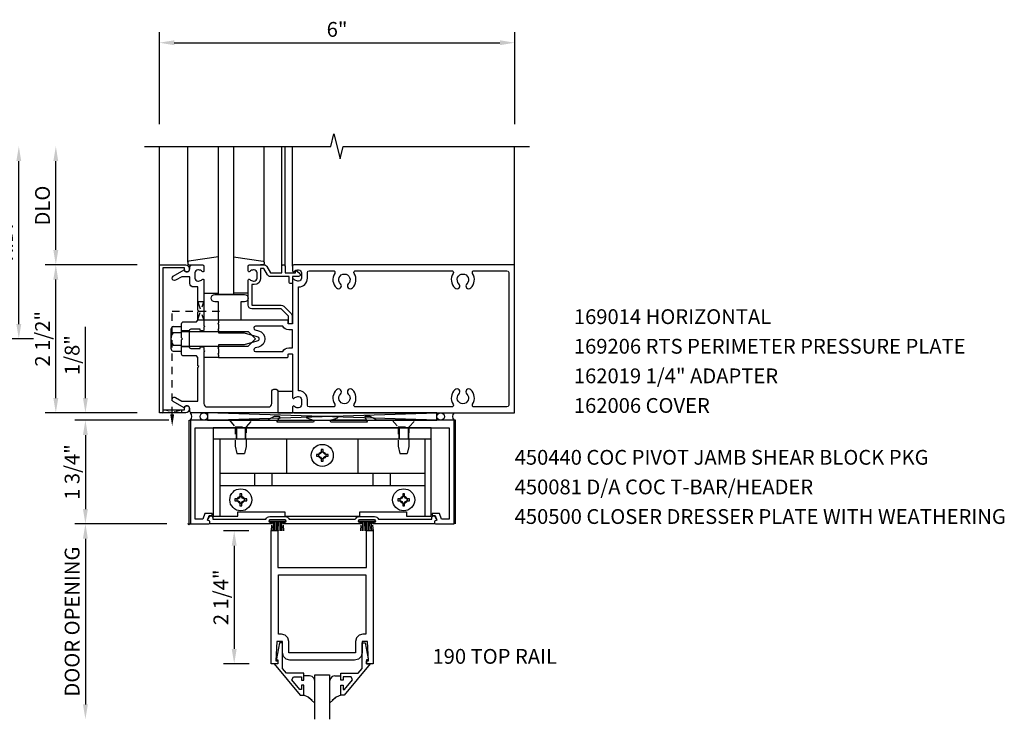
# Model space of a CAD drawing. Units: inches. Extents: x 0 to 96.3, y 0 to 61.4.
# Drawn here: x 14.6 to 31.2, y 35.1 to 47 of the extents above; entities that cross this region are included whole.
import ezdxf

# ---------------------------------------------------------------- set-up
doc = ezdxf.new("R2010")
doc.units = ezdxf.units.IN
doc.header["$MEASUREMENT"] = 0
doc.linetypes.add('HIDDEN2', pattern=[0.1875, 0.125, -0.0625])
doc.layers.get('0').update_dxf_attribs({"color": 4})
doc.layers.get('DEFPOINTS').update_dxf_attribs({"color": 11})
for name, color, linetype in [('PART_NUMBERS', 6, 'Continuous'), ('R-ANNO-DIMS', 3, 'Continuous'), ('R-SWTS-DET1', 1, 'Continuous'), ('R-SWTS-DET2', 4, 'Continuous'), ('R-SWTS-DET3', 5, 'Continuous')]:
    doc.layers.add(name, color=color, linetype=linetype)
doc.styles.get("Standard").update_dxf_attribs({"font": 'arial.ttf'})
doc.dimstyles.new('EXT_ON-OFF', dxfattribs={"dimscale": 2, "dimtxt": 0.125, "dimasz": 0.125, "dimexe": 0.09, "dimexo": 0.1875, "dimgap": 0.05, "dimtad": 3, "dimdec": 5, "dimzin": 3, "dimdsep": 46, "dimlunit": 5, "dimtxsty": 'Standard', "dimcen": 0, "dimse2": 1, "dimadec": 0, "dimazin": 0, "dimtfac": 1, "dimtdec": 4, "dimtofl": 0, "dimtmove": 0, "dimatfit": 0, "dimfxl": 0, "dimfrac": 2, "dimtolj": 1, "dimtzin": 3, "dimarcsym": 0})
doc.dimstyles.new('EXT_ON-ON', dxfattribs={"dimscale": 2, "dimtxt": 0.125, "dimasz": 0.125, "dimexe": 0.09, "dimexo": 0.1875, "dimgap": 0.05, "dimtad": 3, "dimdec": 5, "dimzin": 3, "dimdsep": 46, "dimlunit": 5, "dimtxsty": 'Standard', "dimcen": 0, "dimadec": 0, "dimazin": 0, "dimtfac": 1, "dimtdec": 4, "dimtofl": 0, "dimtmove": 0, "dimatfit": 0, "dimfxl": 0, "dimfrac": 2, "dimtolj": 1, "dimtzin": 3, "dimarcsym": 0})
doc.dimstyles.new('EXT_ON-ONNL', dxfattribs={"dimscale": 2, "dimtxt": 0.125, "dimasz": 0.125, "dimexe": 0.09, "dimexo": 0.1875, "dimgap": 0.05, "dimtad": 1, "dimdec": 5, "dimzin": 3, "dimdsep": 46, "dimlunit": 5, "dimtxsty": 'Standard', "dimcen": 0, "dimadec": 0, "dimazin": 0, "dimtfac": 1, "dimtdec": 5, "dimtofl": 0, "dimtmove": 2, "dimatfit": 3, "dimfxl": 0, "dimfrac": 2, "dimtolj": 1, "dimtzin": 3, "dimarcsym": 0})

# ---------------------------------------------------------------- blocks, each defined once
blk = doc.blocks.new('*D1')
at = {"layer": 'DEFPOINTS', "color": 0}
for p in [(17.456, 40.198), (15.706, 38.448), (17.456, 38.448)]:
    blk.add_point(p, dxfattribs=at)
at = {"layer": 'R-ANNO-DIMS', "color": 0, "lineweight": -2}
for p, q in [((17.081, 40.198), (15.526, 40.198)), ((15.706, 39.948), (15.706, 38.698)), ((17.081, 38.448), (15.526, 38.448))]:
    blk.add_line(p, q, dxfattribs=at)
at = {"layer": 'R-ANNO-DIMS', "color": 0}
for points in [[(15.664, 39.948), (15.747, 39.948), (15.706, 40.198)], [(15.664, 38.698), (15.747, 38.698), (15.706, 38.448)]]:
    blk.add_solid(points, dxfattribs=at)
at = {"layer": 'R-ANNO-DIMS', "color": 0, "insert": (15.481, 39.323), "char_height": 0.25, "attachment_point": 5, "rotation": 90}
blk.add_mtext('\\A1;1 3/4"', dxfattribs=at)
blk = doc.blocks.new('*D3')
at = {"layer": 'DEFPOINTS', "color": 0}
for p in [(22.956, 46.573), (16.956, 44.823), (22.956, 44.823)]:
    blk.add_point(p, dxfattribs=at)
at = {"layer": 'R-ANNO-DIMS', "color": 0, "lineweight": -2}
for p, q in [((16.956, 45.198), (16.956, 46.753)), ((22.956, 45.198), (22.956, 46.753)), ((17.206, 46.573), (22.706, 46.573))]:
    blk.add_line(p, q, dxfattribs=at)
at = {"layer": 'R-ANNO-DIMS', "color": 0}
for points in [[(17.206, 46.614), (17.206, 46.531), (16.956, 46.573)], [(22.706, 46.614), (22.706, 46.531), (22.956, 46.573)]]:
    blk.add_solid(points, dxfattribs=at)
at = {"layer": 'R-ANNO-DIMS', "color": 0, "insert": (19.956, 46.798), "char_height": 0.25, "attachment_point": 5}
blk.add_mtext('\\A1;6"', dxfattribs=at)
blk = doc.blocks.new('*D4')
at = {"layer": 'DEFPOINTS', "color": 0}
for p in [(14.581, 44.823), (16.706, 44.823), (15.206, 41.573)]:
    blk.add_point(p, dxfattribs=at)
at = {"layer": 'R-ANNO-DIMS', "color": 0, "lineweight": -2}
for p, q in [((14.581, 41.823), (14.581, 44.573)), ((14.831, 41.573), (14.401, 41.573))]:
    blk.add_line(p, q, dxfattribs=at)
at = {"layer": 'R-ANNO-DIMS', "color": 0}
for points in [[(14.539, 44.573), (14.622, 44.573), (14.581, 44.823)], [(14.539, 41.823), (14.622, 41.823), (14.581, 41.573)]]:
    blk.add_solid(points, dxfattribs=at)
at = {"layer": 'R-ANNO-DIMS', "color": 0, "insert": (14.356, 43.198), "char_height": 0.25, "attachment_point": 5, "rotation": 90}
blk.add_mtext('\\A1;R.D.', dxfattribs=at)
blk = doc.blocks.new('*D5')
at = {"layer": 'DEFPOINTS', "color": 0}
for p in [(15.206, 44.823), (16.706, 44.823), (16.956, 42.823)]:
    blk.add_point(p, dxfattribs=at)
at = {"layer": 'R-ANNO-DIMS', "color": 0, "lineweight": -2}
for p, q in [((15.206, 43.073), (15.206, 44.573)), ((16.581, 42.823), (15.026, 42.823))]:
    blk.add_line(p, q, dxfattribs=at)
at = {"layer": 'R-ANNO-DIMS', "color": 0}
for points in [[(15.164, 44.573), (15.247, 44.573), (15.206, 44.823)], [(15.164, 43.073), (15.247, 43.073), (15.206, 42.823)]]:
    blk.add_solid(points, dxfattribs=at)
at = {"layer": 'R-ANNO-DIMS', "color": 0, "insert": (14.981, 43.823), "char_height": 0.25, "attachment_point": 5, "rotation": 90}
blk.add_mtext('\\A1;DLO', dxfattribs=at)
blk = doc.blocks.new('*D6')
at = {"layer": 'DEFPOINTS', "color": 0}
for p in [(15.206, 42.823), (16.956, 42.823), (16.956, 40.323)]:
    blk.add_point(p, dxfattribs=at)
at = {"layer": 'R-ANNO-DIMS', "color": 0, "lineweight": -2}
for p, q in [((16.581, 42.823), (15.026, 42.823)), ((15.206, 40.573), (15.206, 42.573)), ((16.581, 40.323), (15.026, 40.323))]:
    blk.add_line(p, q, dxfattribs=at)
at = {"layer": 'R-ANNO-DIMS', "color": 0}
for points in [[(15.164, 42.573), (15.247, 42.573), (15.206, 42.823)], [(15.164, 40.573), (15.247, 40.573), (15.206, 40.323)]]:
    blk.add_solid(points, dxfattribs=at)
at = {"layer": 'R-ANNO-DIMS', "color": 0, "insert": (14.981, 41.573), "char_height": 0.25, "attachment_point": 5, "rotation": 90}
blk.add_mtext('\\A1;2 1/2"', dxfattribs=at)
blk = doc.blocks.new('*D7')
at = {"layer": 'DEFPOINTS', "color": 0}
for p in [(15.706, 40.323), (16.956, 40.323), (17.487, 40.198)]:
    blk.add_point(p, dxfattribs=at)
at = {"layer": 'R-ANNO-DIMS', "color": 0, "lineweight": -2}
for p, q in [((15.706, 40.573), (15.706, 41.773)), ((17.112, 40.198), (15.526, 40.198)), ((15.706, 39.948), (15.706, 39.698))]:
    blk.add_line(p, q, dxfattribs=at)
at = {"layer": 'R-ANNO-DIMS', "color": 0}
for points in [[(15.664, 40.573), (15.747, 40.573), (15.706, 40.323)], [(15.664, 39.948), (15.747, 39.948), (15.706, 40.198)]]:
    blk.add_solid(points, dxfattribs=at)
at = {"layer": 'R-ANNO-DIMS', "color": 0, "insert": (15.481, 41.298), "char_height": 0.25, "attachment_point": 5, "rotation": 90}
blk.add_mtext('\\A1;1/8"', dxfattribs=at)
blk = doc.blocks.new('*D43')
at = {"layer": 'DEFPOINTS', "color": 0}
for p in [(18.842, 38.33), (18.219, 36.086), (18.844, 36.086)]:
    blk.add_point(p, dxfattribs=at)
at = {"layer": 'R-ANNO-DIMS', "color": 0, "lineweight": -2}
for p, q in [((18.467, 38.33), (18.039, 38.33)), ((18.219, 38.08), (18.219, 36.336)), ((18.469, 36.086), (18.039, 36.086))]:
    blk.add_line(p, q, dxfattribs=at)
at = {"layer": 'R-ANNO-DIMS', "color": 0}
for points in [[(18.177, 38.08), (18.26, 38.08), (18.219, 38.33)], [(18.177, 36.336), (18.26, 36.336), (18.219, 36.086)]]:
    blk.add_solid(points, dxfattribs=at)
at = {"layer": 'R-ANNO-DIMS', "color": 0, "insert": (17.994, 37.208), "char_height": 0.25, "attachment_point": 5, "rotation": 90}
blk.add_mtext('\\A1;2 1/4"', dxfattribs=at)
blk = doc.blocks.new('*D44')
at = {"layer": 'DEFPOINTS', "color": 0}
for p in [(17.456, 38.448), (15.706, 35.149), (19.581, 35.149)]:
    blk.add_point(p, dxfattribs=at)
at = {"layer": 'R-ANNO-DIMS', "color": 0, "lineweight": -2}
for p, q in [((17.081, 38.448), (15.526, 38.448)), ((15.706, 38.198), (15.706, 35.399))]:
    blk.add_line(p, q, dxfattribs=at)
at = {"layer": 'R-ANNO-DIMS', "color": 0}
for points in [[(15.664, 38.198), (15.747, 38.198), (15.706, 38.448)], [(15.664, 35.399), (15.747, 35.399), (15.706, 35.149)]]:
    blk.add_solid(points, dxfattribs=at)
at = {"layer": 'R-ANNO-DIMS', "color": 0, "insert": (15.481, 36.798), "char_height": 0.25, "attachment_point": 5, "rotation": 90}
blk.add_mtext('\\A1;DOOR OPENING', dxfattribs=at)
blk = doc.blocks.new('B162006')
blk.add_lwpolyline([(-1.2, -0.94), (1.2, -0.94), (1.2, -0.576), (1.17, -0.576, -1), (1.17, -0.496), (1.19, -0.496, -0.414214), (1.25, -0.556), (1.25, -1), (-1.25, -1), (-1.25, -0.556, -0.414214), (-1.19, -0.496), (-1.17, -0.496, -1), (-1.17, -0.576), (-1.2, -0.576)], format="xyb", close=True)

msp = doc.modelspace()

# ---------------------------------------------------------------- linework, layer by layer
at = {"linetype": 'HIDDEN2'}
for p, q in [((17.1716, 40.300016), (17.1716, 42.041539)), ((17.1716, 42.041539), (18.041076, 42.041539)), ((18.235601, 40.085378), (18.4256, 40.085378)), ((20.985601, 40.085378), (21.1756, 40.085378))]:
    msp.add_line(p, q, dxfattribs=at)
for p, q in [((17.4556, 40.197539), (17.48685, 40.197539)), ((18.954985, 40.197539), (19.560049, 40.197539)), ((20.454603, 40.197539), (19.850268, 40.197539)), ((21.9556, 40.197539), (21.9316, 40.197539))]:
    msp.add_line(p, q)
msp.add_lwpolyline([(17.6056, 41.897539), (17.7056, 42.197539), (17.6056, 42.197539), (17.7056, 41.885539), (17.5936, 41.885539)], dxfattribs=at)
for points in [[(17.3276, 40.322539), (17.0156, 40.372539), (17.0156, 40.322539), (17.3276, 40.372539)], [(18.2656, 39.635039), (18.3956, 39.635039), (18.4256, 39.760039), (18.4256, 40.085378), (18.5231, 40.197539), (18.1381, 40.197539), (18.2356, 40.085378), (18.2356, 39.760039)], [(21.0156, 39.635039), (21.1456, 39.635039), (21.1756, 39.760039), (21.1756, 40.085378), (21.2731, 40.197539), (20.888101, 40.197539), (20.9856, 40.085378), (20.9856, 39.760038)]]:
    msp.add_lwpolyline(points, close=True, dxfattribs=at)
msp.add_circle((17.4556, 38.447539), 0.015)
msp.add_solid([(17.204933, 40.300016), (17.138267, 40.300016), (17.1716, 40.100016)], dxfattribs=at)
msp.add_solid([(17.204933, 40.300016), (17.138267, 40.300016), (17.1716, 40.100016)], dxfattribs=at)
at = {"layer": 'R-SWTS-DET1'}
for p, q in [((16.9556, 42.822539), (16.9556, 44.822539)), ((19.0206, 42.802539), (19.0206, 44.802539)), ((19.0806, 42.802539), (19.0806, 44.802539)), ((19.2056, 42.802539), (19.2056, 44.822539)), ((22.9556, 42.822539), (22.9556, 44.822539)), ((17.9556, 41.885539), (17.7056, 41.885539)), ((17.4556, 41.705539), (17.3306, 41.705539)), ((17.4556, 41.439539), (17.3306, 41.439539)), ((17.9556, 41.259539), (17.7056, 41.259539)), ((17.4556, 38.447539), (17.4556, 40.197539)), ((21.9556, 38.447539), (21.9556, 40.197539))]:
    msp.add_line(p, q, dxfattribs=at)
msp.add_lwpolyline([(16.7056, 44.822539), (19.849719, 44.822539), (19.90264, 45.034791), (20.00856, 44.609966), (20.061481, 44.822218), (23.2056, 44.822539)], dxfattribs=at)
for points in [[(18.9256, 40.722539, -0.414213562), (18.9556, 40.692539), (18.9556, 40.322539), (17.4996, 40.322539, -0.414213562), (17.4696, 40.352539), (17.4696, 40.392539, 0.849090459), (17.372229, 40.408539), (17.1896, 40.513979, -1), (17.2296, 40.583262), (17.334775, 40.522539), (17.6056, 40.522539), (17.6056, 41.088539), (17.6206, 41.103539), (17.6056, 41.118539), (17.6056, 41.259539), (17.5806, 41.284539), (17.3626, 41.284539, -0.414213562), (17.3306, 41.316539), (17.3306, 41.557539), (17.3456, 41.572539), (17.3306, 41.587539), (17.3306, 41.828539, -0.414213562), (17.3626, 41.860539), (17.5806, 41.860539), (17.6056, 41.885539), (17.6056, 42.026539), (17.6206, 42.041539), (17.6056, 42.056539), (17.6056, 42.448539), (17.5296, 42.448539, -0.414213562), (17.4696, 42.508539), (17.4696, 42.622539), (17.334775, 42.622539), (17.2296, 42.561816, -1), (17.1896, 42.631098), (17.372229, 42.736539, 0.849090459), (17.4696, 42.752539), (17.4696, 42.792539, -0.414213562), (17.4996, 42.822539), (17.6856, 42.822539, -0.414213562), (17.7056, 42.802539), (17.7056, 42.720539, -0.669376495), (17.679958, 42.709967, 0.199772927), (17.616108, 42.736539), (17.6056, 42.736539, 0.414213562), (17.5556, 42.686539), (17.5556, 42.598539, 0.414213562), (17.6056, 42.548539), (17.616108, 42.548539, 0.199772927), (17.679958, 42.57511, -0.669376495), (17.7056, 42.564539), (17.7056, 41.797539), (17.7206, 41.782539), (17.7056, 41.767539), (17.7056, 41.720539, -0.414213562), (17.6906, 41.705539), (17.6581, 41.705539, -0.414213562), (17.6431, 41.720539), (17.6431, 41.735539), (17.4856, 41.735539, 0.414213562), (17.4556, 41.705539), (17.4556, 41.439539, 0.414213562), (17.4856, 41.409539), (17.6431, 41.409539), (17.6431, 41.424539, -0.414213562), (17.6581, 41.439539), (17.6906, 41.439539, -0.414213562), (17.7056, 41.424539), (17.7056, 41.377539), (17.7206, 41.362539), (17.7056, 41.347539), (17.7056, 40.482539, 0.414213562), (17.7656, 40.422539), (18.7956, 40.422539, 0.414213562), (18.8556, 40.482539), (18.8556, 40.692539, -0.414213562), (18.8856, 40.722539)], [(19.2056, 42.802539), (19.2056, 42.720539, 0.669376495), (19.231242, 42.709967, -0.199772927), (19.295092, 42.736539), (19.3056, 42.736539, -0.414213562), (19.3556, 42.686539), (19.3556, 42.598539, -0.414213562), (19.3056, 42.548539), (19.295092, 42.548539, -0.199772927), (19.231242, 42.57511, 0.669376495), (19.2056, 42.564539), (19.2056, 41.835539, -0.414213562), (19.1956, 41.825539), (19.1396, 41.825539, -0.414213562), (19.1296, 41.835539), (19.1296, 41.875539, 0.414213562), (19.1196, 41.885539), (17.9556, 41.885539), (17.9556, 41.845539), (17.9406, 41.830539), (17.9556, 41.815539), (17.9556, 41.742539), (17.9406, 41.727539), (17.9556, 41.712539), (17.9556, 41.672539), (18.3856, 41.672539), (18.603712, 41.614096, -0.767326988), (18.603712, 41.530981), (18.3856, 41.472539), (17.9556, 41.472539), (17.9556, 41.432539), (17.9406, 41.417539), (17.9556, 41.402539), (17.9556, 41.329539), (17.9406, 41.314539), (17.9556, 41.299539), (17.9556, 41.259539), (19.1196, 41.259539, 0.414213562), (19.1296, 41.269539), (19.1296, 41.309539, -0.414213562), (19.1396, 41.319539), (19.1956, 41.319539, -0.414213562), (19.2056, 41.309539), (19.2056, 40.580539, 0.669376495), (19.231242, 40.569967, -0.199772927), (19.295092, 40.596539), (19.3056, 40.596539, -0.414213562), (19.3556, 40.546539), (19.3556, 40.458539, -0.414213562), (19.3056, 40.408539), (19.295092, 40.408539, -0.199772927), (19.231242, 40.43511, 0.669376495), (19.2056, 40.424539), (19.2056, 40.342539, 0.414213562), (19.2256, 40.322539), (22.9556, 40.322539), (22.9556, 42.822539), (19.2256, 42.822539, 0.414213562)], [(19.0606, 42.822539, -0.414213562), (19.0806, 42.802539), (19.0806, 42.685539), (19.2556, 42.685539), (19.2556, 42.705539, -0.641869442), (19.280397, 42.716897), (19.325195, 42.678255, -0.69514325), (19.3056, 42.625539), (19.2056, 42.625539), (19.2056, 42.525539, -0.414213562), (19.1856, 42.505539), (19.1656, 42.505539, -0.414213562), (19.1456, 42.525539), (19.1456, 42.625539), (18.833338, 42.625539, -0.267949192), (18.781376, 42.655539), (18.7196, 42.762539), (18.6656, 42.762539), (18.6656, 42.598539, -0.414213562), (18.5556, 42.488539), (18.5156, 42.488539), (18.5156, 42.140539), (19.0126, 42.140539, -0.198912367), (19.055026, 42.122965), (19.180026, 41.997965, -0.198912367), (19.1976, 41.955539), (19.1976, 41.845539, -0.414213562), (19.1776, 41.825539), (19.1576, 41.825539, -0.414213562), (19.1376, 41.845539), (19.1376, 41.955539), (19.0126, 42.080539), (18.5156, 42.080539, -0.414213562), (18.4556, 42.140539), (18.4556, 42.564539, -0.669376495), (18.481242, 42.57511, 0.199772927), (18.545092, 42.548539), (18.5556, 42.548539, 0.414213562), (18.6056, 42.598539), (18.6056, 42.686539, 0.414213562), (18.5556, 42.736539), (18.545092, 42.736539, 0.199772927), (18.481242, 42.709967, -0.669376495), (18.4556, 42.720539), (18.4556, 42.802539, -0.414213562), (18.4756, 42.822539), (18.7196, 42.822539, -0.267949192), (18.771562, 42.792539), (18.833338, 42.685539), (19.0206, 42.685539), (19.0206, 42.802539, -0.414213562), (19.0406, 42.822539)], [(22.270929, 40.422539, -0.590403197), (22.245552, 40.468539, 0.357206017), (22.215083, 40.713745, 1), (22.146117, 40.641332, -2.5), (22.015083, 40.641332, 1), (21.946117, 40.713745, 0.357206017), (21.915649, 40.468539, -0.590403197), (21.890271, 40.422539), (20.270929, 40.422539, -0.590403197), (20.245552, 40.468539, 0.357206017), (20.215083, 40.713745, 1), (20.146117, 40.641332, -2.5), (20.015083, 40.641332, 1), (19.946117, 40.713745, 0.357206017), (19.915649, 40.468539, -0.590403197), (19.890271, 40.422539), (19.4856, 40.422539, -0.414213562), (19.4556, 40.452539), (19.4556, 40.546539, 0.414213562), (19.3056, 40.696539), (19.3056, 42.448539, 0.414213562), (19.4556, 42.598539), (19.4556, 42.692539, -0.414213562), (19.4856, 42.722539), (19.890271, 42.722539, -0.590403197), (19.915649, 42.676539, 0.357206017), (19.946117, 42.431332, 1), (20.015083, 42.503745, -2.5), (20.146117, 42.503745, 1), (20.215083, 42.431332, 0.357206017), (20.245552, 42.676539, -0.590403197), (20.270929, 42.722539), (21.890271, 42.722539, -0.590403197), (21.915649, 42.676539, 0.357206017), (21.946117, 42.431332, 1), (22.015083, 42.503745, -2.5), (22.146117, 42.503745, 1), (22.215083, 42.431332, 0.357206017), (22.245552, 42.676539, -0.590403197), (22.270929, 42.722539), (22.8256, 42.722539, -0.414213562), (22.8556, 42.692539), (22.8556, 40.452539, -0.414213562), (22.8256, 40.422539)], [(19.04162, 41.785539), (18.578121, 41.785539, 0.876976463), (18.570357, 41.726561), (18.629594, 41.710688, -0.767326988), (18.629594, 41.434389), (18.570357, 41.418516, 0.876976463), (18.578121, 41.359539), (19.04162, 41.359539, -0.281861054), (19.1396, 41.419539), (19.2056, 41.419539), (19.2056, 41.725539), (19.1396, 41.725539, -0.281861054)], [(17.7681, 38.509539), (17.7681, 38.509539), (17.7681, 38.509539), (17.803404, 38.570687, -0.767326988), (17.8551, 38.556835), (17.8551, 38.527539), (18.753361, 38.527539, -0.298216627), (18.8221, 38.572539), (19.0781, 38.572539, -0.298216627), (19.146839, 38.527539), (20.264361, 38.527539, -0.298216627), (20.3331, 38.572539), (20.5891, 38.572539, -0.298216627), (20.657839, 38.527539), (21.5561, 38.527539), (21.5561, 38.556835, -0.767326988), (21.607796, 38.570687), (21.6431, 38.509539), (21.6431, 38.509539), (21.6031, 38.494948), (21.6031, 38.447539), (20.5661, 38.447539, -1), (20.5661, 38.477539), (20.5891, 38.477539, 1), (20.5891, 38.517539), (20.3331, 38.517539, 1), (20.3331, 38.477539), (20.3561, 38.477539, -1), (20.3561, 38.447539), (19.0551, 38.447539, -1), (19.0551, 38.477539), (19.0781, 38.477539, 1), (19.0781, 38.517539), (18.8221, 38.517539, 1), (18.8221, 38.477539), (18.8451, 38.477539, -1), (18.8451, 38.447539), (17.8081, 38.447539), (17.8081, 38.494948)]]:
    msp.add_lwpolyline(points, format="xyb", close=True, dxfattribs=at)
msp.add_lwpolyline([(21.9314, 40.197539), (20.6261, 40.197539), (20.5176, 40.260039), (20.4274, 40.260039, 0.576344726), (20.423062, 40.252552), (20.465798, 40.178012, -0.576344726), (20.457123, 40.163039), (19.864043, 40.163039, -0.852709701), (19.857802, 40.20204), (19.963144, 40.236638, 0.852709701), (19.9594, 40.260039), (19.4504, 40.260039, 0.853334591), (19.446672, 40.236632), (19.552487, 40.202049, -0.853334591), (19.546274, 40.163039), (18.95239, 40.163039, -0.577308002), (18.94373, 40.178037), (18.98673, 40.252539, 0.577308002), (18.9824, 40.260039), (18.8924, 40.260039), (18.7839, 40.197539), (17.4796, 40.197539), (17.4796, 38.447539), (17.7916, 38.447539, 0.414213562), (17.8076, 38.463539), (17.8076, 38.494948), (17.768041, 38.509378), (17.797281, 38.589539), (17.846781, 38.589539), (17.846781, 38.625539), (17.724756, 38.625539), (17.68901, 38.527539), (17.5596, 38.527539), (17.5596, 40.072539), (21.8516, 40.072539), (21.8516, 38.527539), (21.72219, 38.527539), (21.686444, 38.625539), (21.564419, 38.625539), (21.564419, 38.589539), (21.613919, 38.589539), (21.643159, 38.509378), (21.6036, 38.494948), (21.6036, 38.463539, 0.414213562), (21.6196, 38.447539), (21.9316, 38.447539), (21.9316, 40.197539)], format="xyb", dxfattribs=at)
for points in [[(20.252527, 36.148589), (19.158587, 36.148589), (19.095477, 36.165652), (19.050641, 36.210505), (19.0336, 36.273618), (19.0336, 36.460089), (18.939852, 36.460089), (18.9236, 36.136089), (18.9556, 36.136089), (18.9556, 36.086089), (18.8436, 36.086089), (18.8436, 38.336085), (18.9556, 38.336085), (18.9556, 37.711085), (20.4556, 37.711085), (20.4556, 38.336085), (20.5676, 38.336085), (20.5676, 36.086089), (20.4556, 36.086089), (20.4556, 36.136089), (20.4876, 36.136089), (20.471352, 36.460089), (20.3776, 36.460089), (20.3776, 36.273598), (20.360537, 36.210465), (20.315667, 36.165617)], [(20.330502, 36.568041), (20.285649, 36.523187), (20.268608, 36.460089), (20.2686, 36.460089), (20.2686, 36.273589), (19.1426, 36.273589), (19.1426, 36.460089), (19.142592, 36.460046), (19.125572, 36.523156), (19.080725, 36.568026), (19.01762, 36.585081), (19.0176, 36.585089), (18.9686, 36.585089), (18.9686, 37.586085), (20.4426, 37.586085), (20.4426, 36.585089), (20.3936, 36.585089), (20.3936, 36.585081)], [(18.895478, 36.086089), (19.3351, 35.556089), (19.3931, 35.556089), (19.3931, 35.725089), (19.3531, 35.725089), (19.3531, 35.652825), (19.32964, 35.652825), (19.193128, 35.815518), (19.21764, 35.868089), (19.3531, 35.868089), (19.3531, 35.809089), (19.3931, 35.809089), (19.3931, 35.927089), (19.09951, 35.927089), (19.0336, 36.005632), (19.0336, 36.442089), (18.9816, 36.442089), (18.9326, 36.170089), (18.9326, 36.150089), (18.9556, 36.150089), (18.9556, 36.086089)], [(20.515722, 36.086089), (20.0761, 35.556089), (20.0181, 35.556089), (20.0181, 35.725089), (20.0581, 35.725089), (20.0581, 35.652825), (20.081561, 35.652825), (20.218077, 35.815518), (20.193561, 35.868089), (20.0581, 35.868089), (20.0581, 35.809089), (20.0181, 35.809089), (20.0181, 35.927089), (20.311695, 35.927089), (20.3776, 36.005632), (20.3776, 36.442089), (20.4296, 36.442089), (20.4786, 36.170089), (20.4786, 36.150089), (20.4556, 36.150089), (20.4556, 36.086089)]]:
    msp.add_lwpolyline(points, close=True, dxfattribs=at)
msp.add_circle((17.4556, 38.447539), 0.015, dxfattribs=at)
at = {"layer": 'R-SWTS-DET2'}
for p, q in [((17.4356, 42.865173), (17.4356, 44.822539)), ((18.7256, 42.865173), (18.7256, 44.822539)), ((17.7056, 42.342539), (17.9556, 42.342539)), ((18.4556, 42.342539), (18.2056, 42.342539)), ((17.18664, 41.781667), (17.3306, 41.781667)), ((17.15065, 41.729385), (17.15065, 41.415692)), ((17.18664, 41.677103), (17.3306, 41.677103)), ((17.3306, 41.697924), (18.455216, 41.697924)), ((18.580601, 41.572537), (18.455218, 41.697921)), ((17.18664, 41.467974), (17.3306, 41.467974)), ((17.3306, 41.447155), (18.455217, 41.447155)), ((18.580601, 41.57254), (18.455218, 41.447156)), ((17.18664, 41.36341), (17.3306, 41.36341)), ((19.2056, 40.682539), (18.9556, 40.682539)), ((18.9556, 40.322539), (19.2056, 40.322539)), ((18.2506, 40.072538), (18.2506, 39.882538)), ((18.2556, 40.072538), (18.2556, 39.882538)), ((18.4056, 40.072538), (18.4056, 39.882538)), ((18.4106, 40.072538), (18.4106, 39.882538)), ((21.0006, 40.072538), (21.0006, 39.882538)), ((21.0056, 40.072538), (21.0056, 39.882538)), ((21.1556, 40.072538), (21.1556, 39.882538)), ((21.1606, 40.072538), (21.1606, 39.882538)), ((17.8631, 39.882538), (21.5481, 39.882538)), ((17.9751, 39.882538), (17.9751, 38.576538)), ((19.1041, 39.882538), (19.1041, 39.304538)), ((20.3071, 39.882538), (20.3071, 39.304538)), ((21.4361, 39.882538), (21.4361, 38.576538)), ((17.9751, 39.304538), (21.4361, 39.304538)), ((18.5596, 39.304538), (18.5596, 39.095538)), ((18.8516, 39.304538), (18.8516, 39.095538)), ((20.5596, 39.304538), (20.5596, 39.095538)), ((20.8516, 39.304538), (20.8516, 39.095538)), ((17.9751, 39.095538), (21.4361, 39.095538)), ((18.848663, 38.427292), (18.841842, 38.329741)), ((18.852527, 38.482543), (18.851387, 38.466243)), ((18.876973, 38.482543), (18.868964, 38.329741)), ((18.901372, 38.482543), (18.896036, 38.329741)), ((18.925741, 38.482543), (18.923075, 38.329741)), ((18.9501, 38.329741), (18.9501, 38.482543)), ((18.977122, 38.329741), (18.974454, 38.482543)), ((19.004343, 38.329741), (18.999006, 38.482543)), ((19.031415, 38.329741), (19.023408, 38.482543)), ((19.048982, 38.466381), (19.047852, 38.482543)), ((19.058537, 38.329741), (19.051723, 38.427179)), ((20.359663, 38.427292), (20.352842, 38.329741)), ((20.363527, 38.482543), (20.362387, 38.466243)), ((20.387973, 38.482543), (20.379964, 38.329741)), ((20.412372, 38.482543), (20.407036, 38.329741)), ((20.436741, 38.482543), (20.434075, 38.329741)), ((20.4611, 38.329741), (20.4611, 38.482543)), ((20.488122, 38.329741), (20.485454, 38.482543)), ((20.515343, 38.329741), (20.510006, 38.482543)), ((20.542415, 38.329741), (20.534408, 38.482543)), ((20.559982, 38.466381), (20.558852, 38.482543)), ((20.569537, 38.329741), (20.562723, 38.427179))]:
    msp.add_line(p, q, dxfattribs=at)
at = {"layer": 'R-SWTS-DET2', "linetype": 'Continuous'}
for p, q in [((19.491549, 35.882652), (19.3931, 35.882652)), ((19.536434, 35.870465), (19.491549, 35.882652)), ((19.536434, 35.870465), (19.491549, 35.882652)), ((19.568409, 35.83849), (19.536434, 35.870465)), ((19.568409, 35.83849), (19.536434, 35.870465)), ((19.580596, 35.793605), (19.568409, 35.83849)), ((19.580596, 35.793605), (19.568409, 35.83849)), ((19.842791, 35.83849), (19.830604, 35.793605)), ((19.842791, 35.83849), (19.830604, 35.793605)), ((19.874766, 35.870465), (19.842791, 35.83849)), ((19.874766, 35.870465), (19.842791, 35.83849)), ((19.919652, 35.882652), (19.874766, 35.870465)), ((19.919652, 35.882652), (19.874766, 35.870465)), ((19.919652, 35.882652), (20.0181, 35.882652)), ((19.470208, 35.52003), (19.392789, 35.55664)), ((19.470208, 35.52003), (19.392789, 35.55664)), ((19.5806, 35.422404), (19.470208, 35.52003)), ((19.534378, 35.463281), (19.470208, 35.52003)), ((19.940686, 35.52003), (19.8306, 35.423539)), ((19.940686, 35.52003), (19.875941, 35.463281)), ((20.018415, 35.55664), (19.940686, 35.52003)), ((20.018415, 35.55664), (19.940686, 35.52003))]:
    msp.add_line(p, q, dxfattribs=at)
at = {"layer": 'R-SWTS-DET2'}
for points in [[(17.9556, 42.956239), (17.452793, 42.884975, 0.373551846), (17.4356, 42.865173), (17.4356, 42.842539, 0.414213562), (17.4556, 42.822539), (17.4996, 42.822539)], [(18.2056, 42.956239), (18.708407, 42.884975, -0.373551846), (18.7256, 42.865173), (18.7256, 42.842539, -0.414213562), (18.7056, 42.822539), (18.6616, 42.822539)]]:
    msp.add_lwpolyline(points, format="xyb", dxfattribs=at)
for points in [[(18.3931, 42.322539, -1), (18.3931, 42.197539), (18.3306, 42.197539), (18.3306, 41.885539), (17.9556, 41.885539), (17.9556, 42.197539), (17.8931, 42.197539, -1), (17.8931, 42.322539)], [(19.8051, 39.589038), (19.8051, 39.620038), (19.77085, 39.620038, -0.414213562), (19.7211, 39.669788), (19.7211, 39.704038), (19.6901, 39.704038), (19.6901, 39.669788, -0.414213562), (19.64035, 39.620038), (19.6061, 39.620038), (19.6061, 39.589038), (19.64035, 39.589038, -0.414213102), (19.6901, 39.539288), (19.6901, 39.505039), (19.7211, 39.505039), (19.7211, 39.539288, -0.414213716), (19.77085, 39.589038)], [(18.4301, 38.839038), (18.4301, 38.870038), (18.39585, 38.870038, -0.414213562), (18.3461, 38.919788), (18.3461, 38.954038), (18.3151, 38.954038), (18.3151, 38.919788, -0.414213562), (18.26535, 38.870038), (18.2311, 38.870038), (18.2311, 38.839038), (18.26535, 38.839038, -0.414213102), (18.3151, 38.789288), (18.3151, 38.755039), (18.3461, 38.755039), (18.3461, 38.789288, -0.414213716), (18.39585, 38.839038)], [(21.1801, 38.839038), (21.1801, 38.870038), (21.14585, 38.870038, -0.414213562), (21.0961, 38.919788), (21.0961, 38.954038), (21.0651, 38.954038), (21.0651, 38.919788, -0.414213562), (21.01535, 38.870038), (20.9811, 38.870038), (20.9811, 38.839038), (21.01535, 38.839038, -0.414213102), (21.0651, 38.789288), (21.0651, 38.755039), (21.0961, 38.755039), (21.0961, 38.789288, -0.414213716), (21.14585, 38.839038)]]:
    msp.add_lwpolyline(points, format="xyb", close=True, dxfattribs=at)
for points in [[(21.5481, 38.576538), (21.5481, 40.072538), (17.8631, 40.072538), (17.8631, 38.576538), (18.2811, 38.576538), (18.2811, 38.654538), (19.0711, 38.654538), (19.0711, 38.576538), (20.3401, 38.576538), (20.3401, 38.654538), (21.1301, 38.654538), (21.1301, 38.576538)], [(18.8151, 38.517539), (19.0851, 38.517539), (19.0851, 38.482543), (18.8151, 38.482543)], [(20.3261, 38.517539), (20.5961, 38.517539), (20.5961, 38.482543), (20.3261, 38.482543)]]:
    msp.add_lwpolyline(points, close=True, dxfattribs=at)
for centre in [(19.7056, 39.604538), (18.3306, 38.854538), (21.0806, 38.854538)]:
    msp.add_circle(centre, 0.1865, dxfattribs=at)
at = {"layer": 'R-SWTS-DET2', "linetype": 'Continuous'}
for centre in [(19.7056, 39.604538), (18.3306, 38.854538), (21.0806, 38.854538)]:
    msp.add_circle(centre, 0.059505, dxfattribs=at)
at = {"layer": 'R-SWTS-DET2'}
for centre, radius, start, end in [((17.20662, 41.729385), 0.05597, 110.9147, 249.0855), ((17.320544, 41.572539), 0.169894, 142.0141, 217.9859), ((17.20662, 41.415692), 0.05597, 110.9146, 249.0855)]:
    msp.add_arc(centre, radius, start, end, dxfattribs=at)
at = {"layer": 'R-SWTS-DET3'}
for p, q in [((17.9556, 42.322539), (17.9556, 44.822539)), ((18.2056, 44.822539), (18.2056, 42.322539)), ((18.2056, 42.322539), (17.9556, 42.322539)), ((17.7681, 40.197539), (21.6431, 40.322539)), ((21.6431, 40.197539), (17.7681, 40.322539))]:
    msp.add_line(p, q, dxfattribs=at)
at = {"layer": 'R-SWTS-DET3', "linetype": 'Continuous'}
for p, q in [((19.5806, 35.898589), (19.8306, 35.898589)), ((19.5806, 35.148589), (19.5806, 35.898589)), ((19.8306, 35.898589), (19.8306, 35.148589))]:
    msp.add_line(p, q, dxfattribs=at)
at = {"layer": 'R-SWTS-DET3'}
msp.add_lwpolyline([(17.7681, 40.197539), (21.6431, 40.197539), (21.6431, 40.322539), (17.7681, 40.322539)], close=True, dxfattribs=at)
for centre in [(17.7056, 40.260039), (21.7056, 40.260039)]:
    msp.add_circle(centre, 0.0625, dxfattribs=at)
for centre, start, end in [((17.41022, 40.260039), 317.9864211, 42.0135789), ((22.00098, 40.260039), 137.9864211, 222.0135789)]:
    msp.add_arc(centre, 0.09338, start, end, dxfattribs=at)

# ---------------------------------------------------------------- block references
at = {"rotation": 270}
msp.add_blockref('B162006', (17.9556, 41.572539), dxfattribs=at)

# ---------------------------------------------------------------- texts
at = {"layer": 'PART_NUMBERS'}
for s, p in [('169014 HORIZONTAL', (23.9556, 41.822539)), ('169206 RTS PERIMETER PRESSURE PLATE', (23.9556, 41.322539)), ('162019 1/4" ADAPTER', (23.9556, 40.822539)), ('162006 COVER', (23.9556, 40.322539)), ('450440 COC PIVOT JAMB SHEAR BLOCK PKG', (22.9556, 39.447539)), ('450081 D/A COC T-BAR/HEADER', (22.9556, 38.947539)), ('450500 CLOSER DRESSER PLATE WITH WEATHERING', (22.9556, 38.447539)), ('190 TOP RAIL', (21.5676, 36.086089))]:
    msp.add_text(s, height=0.25, dxfattribs=at).set_placement(p)

# ---------------------------------------------------------------- dimensions: what is measured, and where the dimension line sits
at = {"layer": 'R-ANNO-DIMS'}
dim = msp.add_linear_dim(base=(22.9556, 46.572539), p1=(16.9556, 44.822539), p2=(22.9556, 44.822539), dimstyle='EXT_ON-ON', override={"dimpost": '"'}, dxfattribs=at)
dim.commit()
dim.dimension.update_dxf_attribs({"geometry": '*D3', "text_midpoint": (19.9556, 46.797539)})
for base, p1, p2, text, picture, middle in [((14.5806, 44.822539), (15.2056, 41.572539), (16.7056, 44.822539), 'R.D.', '*D4', (14.3556, 43.197539)), ((15.2056, 44.822539), (16.9556, 42.822539), (16.7056, 44.822539), 'DLO', '*D5', (14.9806, 43.822539)), ((15.7056, 35.148589), (17.4556, 38.447539), (19.5806, 35.148589), 'DOOR OPENING', '*D44', (15.4806, 36.798064))]:
    dim = msp.add_linear_dim(base=base, p1=p1, p2=p2, angle=90, text=text, dimstyle='EXT_ON-OFF', override={"dimpost": '"'}, dxfattribs=at)
    dim.commit()
    dim.dimension.update_dxf_attribs({"geometry": picture, "text_midpoint": middle})
for base, p1, p2, dimstyle, picture, middle in [((15.2056, 42.822539), (16.9556, 40.322539), (16.9556, 42.822539), 'EXT_ON-ONNL', '*D6', (14.9806, 41.572539)), ((15.7056, 40.322539), (17.48685, 40.197539), (16.9556, 40.322539), 'EXT_ON-OFF', '*D7', (15.4806, 41.297539)), ((15.7056, 38.447539), (17.4556, 40.197539), (17.4556, 38.447539), 'EXT_ON-ONNL', '*D1', (15.4806, 39.322539)), ((18.2186, 36.086089), (18.841842, 38.329741), (18.8436, 36.086089), 'EXT_ON-ON', '*D43', (17.9936, 37.207915))]:
    dim = msp.add_linear_dim(base=base, p1=p1, p2=p2, angle=90, dimstyle=dimstyle, override={"dimpost": '"'}, dxfattribs=at)
    dim.commit()
    dim.dimension.update_dxf_attribs({"geometry": picture, "text_midpoint": middle})

doc.saveas('drawing.dxf')
